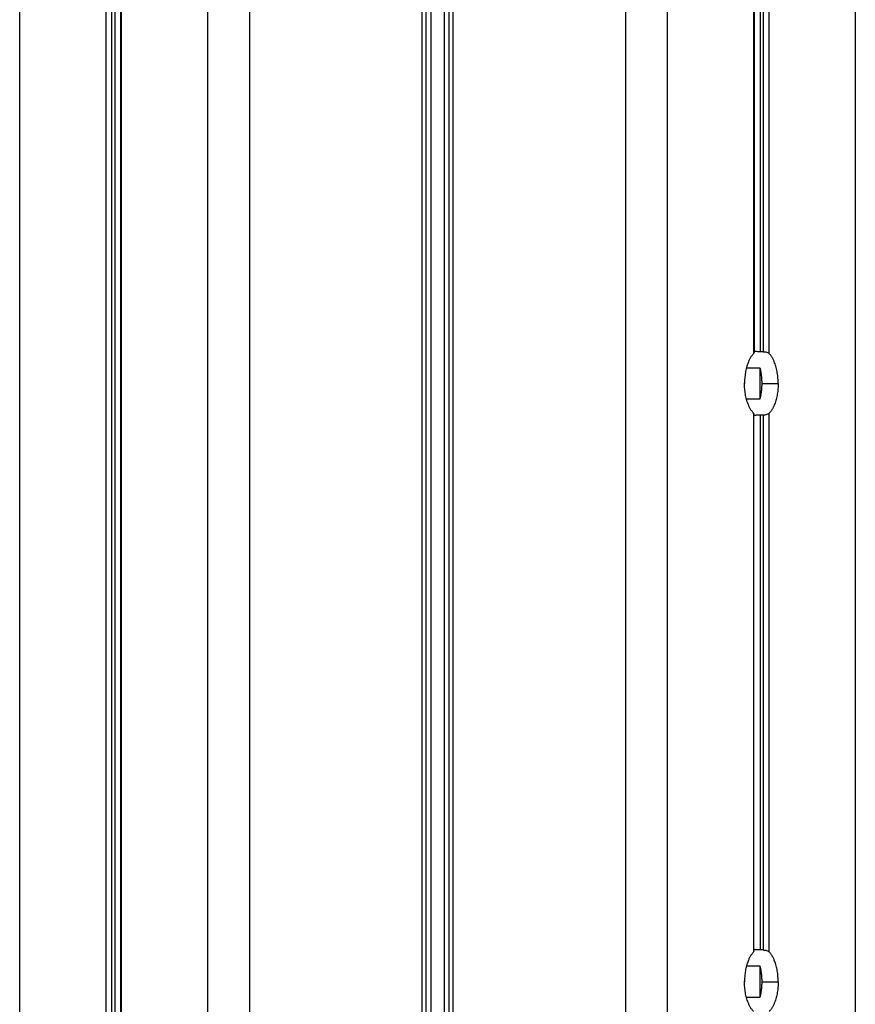
# Model space of a CAD drawing. Units: millimetres. Extents: x 3554.7 to 3575.3, y 7391.9 to 7411.
# Drawn here: x 3558.9 to 3559.1, y 7406.4 to 7406.6 of the extents above; entities that cross this region are included whole.
import ezdxf

# ---------------------------------------------------------------- set-up
doc = ezdxf.new("R2010")
doc.units = ezdxf.units.MM
doc.layers.add('Make2D$Visible$Curves', color=255, linetype='Continuous')
doc.layers.add('Make2D$Visible$Tangents', color=253, linetype='Continuous')

# ---------------------------------------------------------------- blocks, each defined once
blk = doc.blocks.new('OPSHB_S260A')
at = {"layer": 'Make2D$Visible$Curves'}
for points in [[(3580.24271, 7405.24792), (3580.24271, 7406.69877), (3580.24271, 7408.14963)], [(3580.25624, 7405.66004), (3580.25624, 7406.90509), (3580.25624, 7408.15014)], [(3580.25504, 7405.66016), (3580.25504, 7406.90426), (3580.25504, 7408.14836)], [(3580.25543, 7408.14877), (3580.25543, 7406.90447), (3580.25543, 7405.66016)], [(3580.26783, 7407.93674), (3580.26783, 7406.59233), (3580.26783, 7405.24792)], [(3580.27346, 7405.24792), (3580.27346, 7406.59011), (3580.27346, 7407.9323)], [(3580.32369, 7407.92972), (3580.32369, 7406.58882), (3580.32369, 7405.24792)], [(3580.32931, 7405.24792), (3580.32931, 7406.58882), (3580.32931, 7407.92972)], [(3580.29707, 7405.66016), (3580.29707, 7406.54442), (3580.29707, 7407.42868)], [(3580.29767, 7407.42851), (3580.29767, 7406.54442), (3580.29767, 7405.66033)], [(3580.30007, 7407.42868), (3580.30007, 7406.54442), (3580.30007, 7405.66016)], [(3580.3409, 7406.58932), (3580.3409, 7406.55068), (3580.3409, 7406.51204)], [(3580.34171, 7406.58911), (3580.34171, 7406.55064), (3580.34171, 7406.51216)], [(3580.3421, 7406.58911), (3580.3421, 7406.55063), (3580.3421, 7406.51216)], [(3580.35443, 7406.58966), (3580.35443, 7405.99628), (3580.35443, 7405.40291)], [(3580.3421, 7406.51216), (3580.34176, 7406.51216), (3580.34141, 7406.51216)], [(3580.34171, 7406.50998), (3580.34079, 7406.50998), (3580.33987, 7406.50998)], [(3580.34171, 7406.50586), (3580.34171, 7406.50792), (3580.34171, 7406.50998)], [(3580.33987, 7406.50586), (3580.34079, 7406.50586), (3580.34171, 7406.50586)], [(3580.34082, 7406.50394), (3580.34082, 7406.46792), (3580.34082, 7406.4319)], [(3580.3421, 7406.50368), (3580.34176, 7406.50368), (3580.34141, 7406.50368)], [(3580.34171, 7406.50368), (3580.34171, 7406.46792), (3580.34171, 7406.43216)], [(3580.3421, 7406.50368), (3580.3421, 7406.46792), (3580.3421, 7406.43216)], [(3580.3421, 7406.43216), (3580.34176, 7406.43216), (3580.34141, 7406.43216)], [(3580.34171, 7406.42998), (3580.34079, 7406.42998), (3580.33987, 7406.42998)], [(3580.34171, 7406.42586), (3580.34171, 7406.42792), (3580.34171, 7406.42998)], [(3580.33987, 7406.42586), (3580.34079, 7406.42586), (3580.34171, 7406.42586)]]:
    blk.add_open_spline(points, degree=2, dxfattribs=at)
for points, weights in [([(3580.34082, 7406.5119), (3580.33962, 7406.51063), (3580.33962, 7406.50792)], [1, 0.856348838578, 1]), ([(3580.34412, 7406.50792), (3580.34412, 7406.51063), (3580.34292, 7406.5119)], [1, 0.856348838578, 1]), ([(3580.34196, 7406.50792), (3580.34196, 7406.50901), (3580.34171, 7406.50998)], [1, 0.971825315807, 1]), ([(3580.34082, 7406.50394), (3580.33962, 7406.50521), (3580.33962, 7406.50792)], [1, 0.856348838578, 1]), ([(3580.34171, 7406.50586), (3580.34196, 7406.50683), (3580.34196, 7406.50792)], [1, 0.971825315807, 1]), ([(3580.34412, 7406.50792), (3580.34412, 7406.50521), (3580.34292, 7406.50394)], [1, 0.856348838578, 1]), ([(3580.34082, 7406.4319), (3580.33962, 7406.43063), (3580.33962, 7406.42792)], [1, 0.856348838578, 1]), ([(3580.34412, 7406.42792), (3580.34412, 7406.43063), (3580.34292, 7406.4319)], [1, 0.856348838578, 1]), ([(3580.34196, 7406.42792), (3580.34196, 7406.42901), (3580.34171, 7406.42998)], [1, 0.971825315807, 1]), ([(3580.34082, 7406.42394), (3580.33962, 7406.42521), (3580.33962, 7406.42792)], [1, 0.856348838578, 1]), ([(3580.34171, 7406.42586), (3580.34196, 7406.42683), (3580.34196, 7406.42792)], [1, 0.971825315807, 1]), ([(3580.34412, 7406.42792), (3580.34412, 7406.42521), (3580.34292, 7406.42394)], [1, 0.856348838578, 1])]:
    blk.add_rational_spline(points, weights, degree=2, dxfattribs=at)
for points, knots in [([(3580.34141, 7406.51216), (3580.34127, 7406.51216), (3580.3411, 7406.51219), (3580.34091, 7406.51223), (3580.34086, 7406.51224), (3580.34082, 7406.51225)], [0, 0, 0, 0, 0.4919606, 0.4919606, 0.6390862, 0.6390862, 0.6390862, 0.6390862]), ([(3580.34082, 7406.5119), (3580.34086, 7406.51194), (3580.34088, 7406.51197), (3580.3409, 7406.51202), (3580.3409, 7406.51203), (3580.3409, 7406.51204)], [-1.0062562, -1.0062562, -1.0062562, -1.0062562, -0.7546921, -0.7546921, -0.6545912, -0.6545912, -0.6545912, -0.6545912]), ([(3580.3421, 7406.51216), (3580.34225, 7406.51216), (3580.34242, 7406.51214), (3580.34273, 7406.51204), (3580.34285, 7406.51198), (3580.34292, 7406.5119)], [-1.014648, -1.014648, -1.014648, -1.014648, -0.507324, -0.507324, 0, 0, 0, 0]), ([(3580.34082, 7406.50371), (3580.34085, 7406.50372), (3580.34087, 7406.50373), (3580.34092, 7406.50379), (3580.3409, 7406.50386), (3580.34082, 7406.50394)], [-0.6888941, -0.6888941, -0.6888941, -0.6888941, -0.5073238, -0.5073238, 0, 0, 0, 0]), ([(3580.34141, 7406.50368), (3580.34127, 7406.50368), (3580.3411, 7406.50365), (3580.34091, 7406.50361), (3580.34086, 7406.5036), (3580.34082, 7406.50359)], [-0.9839838, -0.9839838, -0.9839838, -0.9839838, -0.4919919, -0.4919919, -0.3455579, -0.3455579, -0.3455579, -0.3455579]), ([(3580.34292, 7406.50394), (3580.34289, 7406.5039), (3580.34284, 7406.50386), (3580.34272, 7406.5038), (3580.34265, 7406.50377), (3580.34242, 7406.5037), (3580.34225, 7406.50368), (3580.3421, 7406.50368)], [-1.006256, -1.006256, -1.006256, -1.006256, -0.754692, -0.754692, -0.503128, -0.503128, 0, 0, 0, 0]), ([(3580.34141, 7406.43216), (3580.34127, 7406.43216), (3580.3411, 7406.43219), (3580.34091, 7406.43223), (3580.34086, 7406.43224), (3580.34082, 7406.43225)], [0, 0, 0, 0, 0.4919606, 0.4919606, 0.6390862, 0.6390862, 0.6390862, 0.6390862]), ([(3580.34082, 7406.4319), (3580.34086, 7406.43194), (3580.34088, 7406.43197), (3580.34091, 7406.43204), (3580.3409, 7406.43207), (3580.34087, 7406.43211), (3580.34085, 7406.43212), (3580.34082, 7406.43213)], [-1.0062562, -1.0062562, -1.0062562, -1.0062562, -0.7546921, -0.7546921, -0.5031281, -0.5031281, -0.3224491, -0.3224491, -0.3224491, -0.3224491]), ([(3580.3421, 7406.43216), (3580.34225, 7406.43216), (3580.34242, 7406.43214), (3580.34273, 7406.43204), (3580.34285, 7406.43198), (3580.34292, 7406.4319)], [-1.014648, -1.014648, -1.014648, -1.014648, -0.507324, -0.507324, 0, 0, 0, 0])]:
    blk.add_open_spline(points, degree=3, knots=knots, dxfattribs=at)
at = {"layer": 'Make2D$Visible$Tangents'}
for points in [[(3580.25632, 7405.6599), (3580.25632, 7406.90509), (3580.25632, 7408.15029)], [(3580.25422, 7408.14795), (3580.25422, 7406.90392), (3580.25422, 7405.6599)], [(3580.29647, 7407.42894), (3580.29647, 7406.54442), (3580.29647, 7405.6599)], [(3580.30067, 7405.6599), (3580.30067, 7406.54442), (3580.30067, 7407.42894)], [(3580.29947, 7407.42851), (3580.29947, 7406.54442), (3580.29947, 7405.66033)], [(3580.34082, 7406.58936), (3580.34082, 7406.55063), (3580.34082, 7406.5119)], [(3580.34292, 7406.5119), (3580.34292, 7406.5505), (3580.34292, 7406.58911)], [(3580.33962, 7406.50792), (3580.33958, 7406.50792), (3580.33954, 7406.50792)], [(3580.34196, 7406.50792), (3580.34304, 7406.50792), (3580.34412, 7406.50792)], [(3580.34292, 7406.4319), (3580.34292, 7406.46792), (3580.34292, 7406.50394)], [(3580.33962, 7406.42792), (3580.33958, 7406.42792), (3580.33954, 7406.42792)], [(3580.34196, 7406.42792), (3580.34304, 7406.42792), (3580.34412, 7406.42792)]]:
    blk.add_open_spline(points, degree=2, dxfattribs=at)

msp = doc.modelspace()

# ---------------------------------------------------------------- block references
msp.add_blockref('OPSHB_S260A', (-21.30175, 0))

doc.saveas('drawing.dxf')
